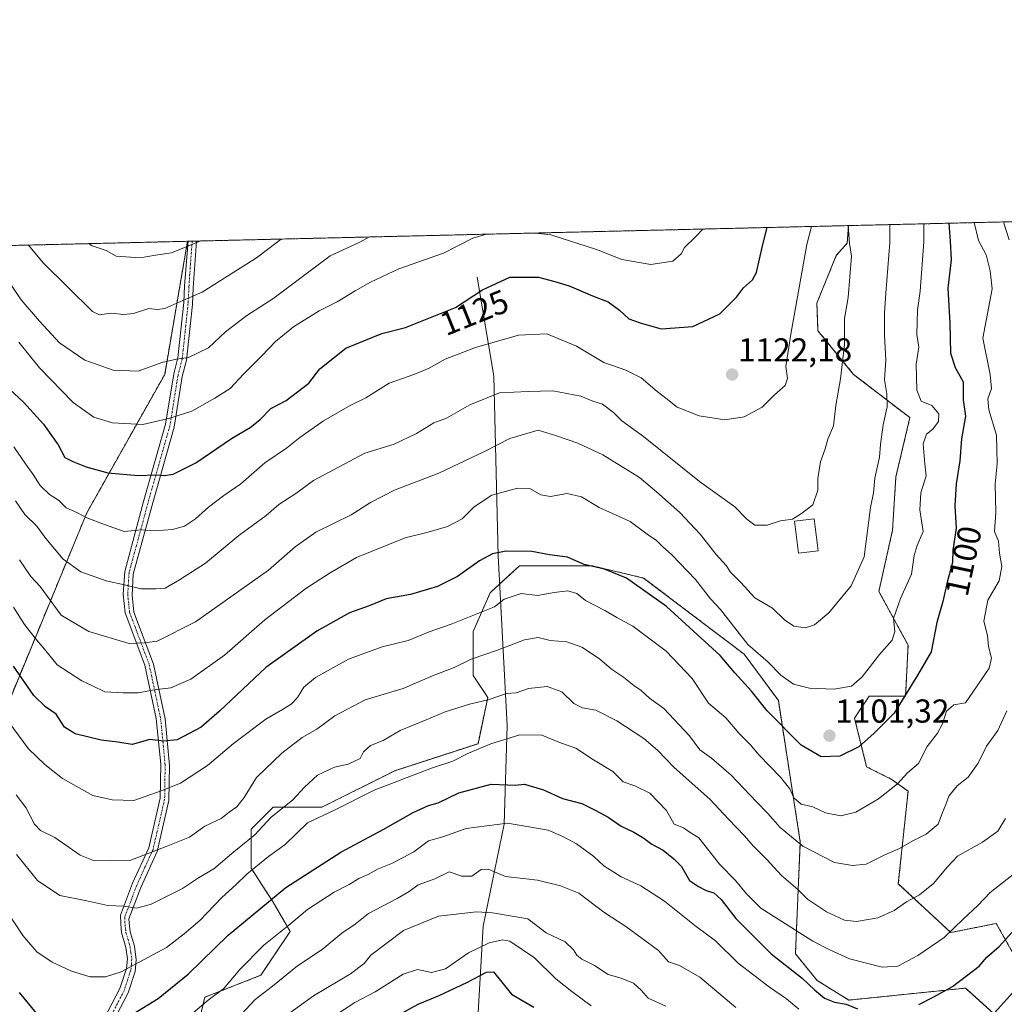
# Model space of a CAD drawing. Units: metres. Extents: x 661756 to 665217, y 4741899 to 4744293.
# Drawn here: x 662293 to 662590, y 4743996 to 4744293 of the extents above; entities that cross this region are included whole.
import ezdxf
from ezdxf.enums import TextEntityAlignment as Align

# ---------------------------------------------------------------- set-up
doc = ezdxf.new("R2010")
doc.units = ezdxf.units.M
doc.header["$MEASUREMENT"] = 0
doc.linetypes.add('TRAZO_Y_PUNTO', pattern=[1, 0.5, -0.25, 0, -0.25])
doc.linetypes.add('TRAZOS', pattern=[0.75, 0.5, -0.25])
for name, color, linetype, lineweight in [('Arbolado forestal', 92, 'TRAZOS', 0), ('Arbolado forestal CxS', 92, 'Continuous', 0), ('Camino', 19, 'Continuous', 0), ('Camino Cxs', 19, 'Continuous', 0), ('Camino eje', 39, 'TRAZO_Y_PUNTO', 13), ('Carátula', 7, 'Continuous', 5), ('Comarca CxS', 133, 'Continuous', 0), ('Comunidad Autónoma CxS', 142, 'Continuous', 0), ('Corriente natural lineal', 142, 'Continuous', 13), ('Curva de nivel maestra', 36, 'Continuous', 30), ('Curva de nivel normal', 36, 'Continuous', 0), ('Edificación', 1, 'Continuous', 13), ('Edificación Cxs', 1, 'Continuous', 13), ('Municipio CxS', 142, 'Continuous', 0), ('Provincia CxS', 1, 'Continuous', 0), ('Punto de cota en terreno', 7, 'Continuous', 0), ('Rótulo de curva de nivel directora', 19, 'Continuous', 0), ('Rótulo de punto de cota en terreno', 19, 'Continuous', 0)]:
    doc.layers.add(name, color=color, linetype=linetype, lineweight=lineweight)
doc.styles.add('Arial', font='txt', dxfattribs={"height": 0.2})

# ---------------------------------------------------------------- blocks, each defined once
blk = doc.blocks.new('*U214')
at = {"layer": 'Curva de nivel normal', "color": 36, "linetype": 'Continuous', "lineweight": 0}
blk.add_polyline3d([(662295.43, 4744225.05, 1140)], dxfattribs=at)
blk = doc.blocks.new('*U215')
at = {"layer": 'Curva de nivel normal', "color": 36, "linetype": 'Continuous', "lineweight": 0}
blk.add_polyline3d([(662371.6662, 4744226.8574, 1140)], dxfattribs=at)
blk = doc.blocks.new('*U225')
at = {"layer": 'Curva de nivel normal', "color": 36, "linetype": 'Continuous', "lineweight": 0}
blk.add_polyline3d([(662347.4616, 4744226.2825, 1145)], dxfattribs=at)
blk = doc.blocks.new('*U234')
at = {"layer": 'Curva de nivel normal', "color": 36, "linetype": 'Continuous', "lineweight": 0}
blk.add_polyline3d([(662555.42, 4744231.22, 1110)], dxfattribs=at)
blk = doc.blocks.new('*U236')
at = {"layer": 'Curva de nivel normal', "color": 36, "linetype": 'Continuous', "lineweight": 0}
blk.add_polyline3d([(662531.72, 4744230.66, 1120)], dxfattribs=at)
blk = doc.blocks.new('*U248')
at = {"layer": 'Curva de nivel normal', "color": 36, "linetype": 'Continuous', "lineweight": 0}
for points in [[(662433.64, 4744228.33, 1130)], [(662448.4, 4744228.68, 1130)]]:
    blk.add_polyline3d(points, dxfattribs=at)
blk = doc.blocks.new('*U277')
at = {"layer": 'Curva de nivel normal', "color": 36, "linetype": 'Continuous', "lineweight": 0}
blk.add_polyline3d([(662542.84, 4744230.92, 1115)], dxfattribs=at)
blk = doc.blocks.new('*U279')
at = {"layer": 'Curva de nivel normal', "color": 36, "linetype": 'Continuous', "lineweight": 0}
blk.add_polyline3d([(662580.87, 4744231.83, 1095)], dxfattribs=at)
blk = doc.blocks.new('*U289')
at = {"layer": 'Curva de nivel normal', "color": 36, "linetype": 'Continuous', "lineweight": 0}
blk.add_polyline3d([(662565.71, 4744231.47, 1105)], dxfattribs=at)
blk = doc.blocks.new('*U292')
at = {"layer": 'Curva de nivel normal', "color": 36, "linetype": 'Continuous', "lineweight": 0}
blk.add_polyline3d([(662398.3412, 4744227.491, 1135)], dxfattribs=at)
blk = doc.blocks.new('*U293')
at = {"layer": 'Curva de nivel normal', "color": 36, "linetype": 'Continuous', "lineweight": 0}
blk.add_polyline3d([(662313.48, 4744225.48, 1145)], dxfattribs=at)
blk = doc.blocks.new('*U303')
at = {"layer": 'Curva de nivel maestra', "color": 36, "linetype": 'Continuous', "lineweight": 30}
blk.add_polyline3d([(662573.24, 4744231.65, 1100), (662573.59, 4744226.21, 1100), (662573.95, 4744220.61, 1100), (662572.95, 4744212.02, 1100), (662573.5, 4744201.46, 1100), (662573.74, 4744192.37, 1100), (662575.16, 4744188.12, 1100), (662577.58, 4744183.76, 1100), (662577.56, 4744178.33, 1100), (662578.21, 4744173.38, 1100), (662577.08, 4744166.54, 1100), (662576.56, 4744159.86, 1100), (662575.42, 4744152.96, 1100), (662575.03, 4744146.33, 1100), (662575.47, 4744139.52, 1100), (662574.39, 4744132.94, 1100), (662574.29, 4744129.18, 1100), (662572.67, 4744123.28, 1100), (662571.41, 4744117.38, 1100), (662569.62, 4744111.06, 1100), (662567.87, 4744102.19, 1100), (662563.7, 4744094.95, 1100), (662556.71, 4744083.7, 1100), (662550.7, 4744077.63, 1100), (662546.03, 4744073.56, 1100), (662540.36, 4744070.7, 1100), (662534.68, 4744070.55, 1100), (662528.66, 4744074.01, 1100), (662518.42, 4744084.38, 1100), (662513.68, 4744090.33, 1100), (662508.66, 4744095.87, 1100), (662504.2, 4744101.14, 1100), (662487.96, 4744115.9, 1100), (662475.93, 4744124.48, 1100), (662469.28, 4744127.23, 1100), (662463.11, 4744128.63, 1100), (662458.07, 4744130.78, 1100), (662452.68, 4744131.52, 1100), (662447.35, 4744132.51, 1100), (662439.55, 4744132.64, 1100), (662435.49, 4744131.86, 1100), (662431.55, 4744129.66, 1100), (662424.9, 4744125.01, 1100), (662418.9, 4744121.91, 1100), (662410.66, 4744119.48, 1100), (662403.38, 4744118.19, 1100), (662398.19, 4744116.08, 1100), (662392.34, 4744113.99, 1100), (662382.43, 4744108.5, 1100), (662367.02, 4744097.44, 1100), (662353.02, 4744084.3, 1100), (662347.49, 4744079.43, 1100), (662340.23, 4744075.62, 1100), (662336.15, 4744075.23, 1100), (662332.02, 4744075.75, 1100), (662326.68, 4744074.28, 1100), (662322.35, 4744074.97, 1100), (662317.3, 4744075.56, 1100), (662309.46, 4744077.41, 1100), (662306.24, 4744079.44, 1100), (662303.79, 4744083.36, 1100), (662300.55, 4744085.56, 1100), (662297.04, 4744089, 1100), (662290.91, 4744097.84, 1100)], dxfattribs=at)
blk = doc.blocks.new('*U304')
at = {"layer": 'Curva de nivel maestra', "color": 36, "linetype": 'Continuous', "lineweight": 30}
for points in [[(662292.55, 4743999.32, 1075), (662297.7, 4743993.11, 1075)], [(662327.02, 4743992.92, 1075), (662334.5, 4743997.48, 1075), (662343.62, 4744004.83, 1075), (662355.64, 4744016.66, 1075), (662373.09, 4744031.06, 1075), (662389.64, 4744041.72, 1075), (662402.42, 4744048.52, 1075), (662411.47, 4744053.65, 1075), (662416.11, 4744055.8, 1075), (662419.04, 4744056.63, 1075), (662425.35, 4744059.66, 1075), (662435.02, 4744062.24, 1075), (662440.02, 4744062.02, 1075), (662442.35, 4744062, 1075), (662445.13, 4744062.28, 1075), (662450.81, 4744060.5, 1075), (662456.58, 4744057.91, 1075), (662462.46, 4744056.41, 1075), (662466.46, 4744054.39, 1075), (662470.35, 4744052.24, 1075), (662474.34, 4744049.53, 1075), (662478.14, 4744047.8, 1075), (662481.19, 4744045.98, 1075), (662483.54, 4744044.11, 1075), (662486.96, 4744042.35, 1075), (662490.17, 4744039.7, 1075), (662492.54, 4744037.4, 1075), (662494.9, 4744033.19, 1075), (662497.68, 4744031.39, 1075), (662499.96, 4744030.18, 1075), (662502.28, 4744029.4, 1075), (662504.53, 4744027.43, 1075), (662508.96, 4744021.66, 1075), (662519.55, 4744010.98, 1075), (662528.97, 4744003.62, 1075), (662532.68, 4744000.13, 1075), (662535.72, 4743997.68, 1075), (662538.75, 4743996.38, 1075), (662542.18, 4743995.81, 1075), (662545.69, 4743994.36, 1075)], [(662564.2, 4743995.73, 1075), (662568.66, 4743998.01, 1075), (662574.35, 4744001.19, 1075), (662582.36, 4744007.33, 1075), (662584.69, 4744009.97, 1075), (662588.36, 4744013.22, 1075), (662592.36, 4744017.52, 1075)]]:
    blk.add_polyline3d(points, dxfattribs=at)
blk = doc.blocks.new('*U305')
at = {"layer": 'Curva de nivel maestra', "color": 36, "linetype": 'Continuous', "lineweight": 30}
blk.add_polyline3d([(662286.69, 4744184.26, 1125), (662293.9, 4744177.58, 1125), (662299.88, 4744171, 1125), (662304.34, 4744164.75, 1125), (662306.34, 4744160.89, 1125), (662308.74, 4744159.72, 1125), (662312.77, 4744158.07, 1125), (662319.32, 4744156.29, 1125), (662328.48, 4744155.46, 1125), (662333.82, 4744155.68, 1125), (662336.33, 4744155.45, 1125), (662339.09, 4744155.9, 1125), (662345.92, 4744159.25, 1125), (662356.64, 4744166.66, 1125), (662362.28, 4744169.99, 1125), (662365.19, 4744172.32, 1125), (662368.57, 4744175.66, 1125), (662373.2, 4744178.13, 1125), (662380.02, 4744183.37, 1125), (662383.35, 4744187.7, 1125), (662391.2, 4744193.95, 1125), (662402.06, 4744198.34, 1125), (662409.2, 4744200.17, 1125), (662424.27, 4744206.21, 1125), (662432.48, 4744211.58, 1125), (662440.74, 4744215.4, 1125), (662449.35, 4744215.34, 1125), (662454.24, 4744214.04, 1125), (662458.58, 4744212.72, 1125), (662465.6, 4744209.68, 1125), (662470.38, 4744207.88, 1125), (662473.78, 4744205.42, 1125), (662476.64, 4744202.75, 1125), (662480.03, 4744201.56, 1125), (662486.34, 4744199.78, 1125), (662495.91, 4744200.5, 1125), (662504.12, 4744204.32, 1125), (662509.14, 4744209.32, 1125), (662511.24, 4744212.12, 1125), (662513.92, 4744214.52, 1125), (662515.17, 4744216.79, 1125), (662516.98, 4744224.87, 1125), (662518.41, 4744230.34, 1125)], dxfattribs=at)
blk = doc.blocks.new('*U308')
at = {"layer": 'Curva de nivel maestra', "color": 36, "linetype": 'Continuous', "lineweight": 30}
blk.add_polyline3d([(662408.08, 4743993.09, 1050), (662413, 4743995.83, 1050), (662419.35, 4743998.42, 1050), (662427.75, 4744002.38, 1050), (662433.68, 4744005.47, 1050), (662435.76, 4744005.61, 1050), (662441.23, 4743998.87, 1050), (662447.95, 4743994.92, 1050)], dxfattribs=at)
blk = doc.blocks.new('5PATER')
at = {"layer": 'Carátula', "linetype": 'Continuous', "lineweight": 5}
h = blk.add_hatch(color=250, dxfattribs=at)
edge = h.paths.add_edge_path()
edge.add_ellipse((0, 0.01), major_axis=(-1.33, -1.34), ratio=0.999422, start_angle=0, end_angle=360)

msp = doc.modelspace()

# ---------------------------------------------------------------- linework, layer by layer
at = {"layer": 'Arbolado forestal', "color": 92, "linetype": 'TRAZOS', "lineweight": 0}
for points in [[(662542.96, 4744230.93, 1114.91), (662820.14, 4744237.51, 970.02), (663102.38, 4744244.21, 900.17), (663104.35, 4744244.26, 899.91), (663106.07, 4744244.3, 899.69), (663111.02, 4744244.42, 897.14)], [(662343.4, 4744226.19, 1145.29), (662343.55, 4744226.19, 1145.28), (662344.82, 4744226.22, 1145.17), (662346.09, 4744226.25, 1145.07), (662542.96, 4744230.93, 1114.91)], [(662542.96, 4744230.93, 1114.91), (662542.53, 4744225.63, 1115.19), (662539.25, 4744221.91, 1116.4), (662533.37, 4744207.54, 1118.27), (662533.71, 4744199.15, 1117.77), (662544.47, 4744185.99, 1113.25), (662561.45, 4744172.93, 1106.62), (662557.23, 4744155.02, 1107.68), (662556.23, 4744138.98, 1107.85), (662552.09, 4744120.45, 1107.54), (662560.91, 4744104.27, 1102.45), (662560.18, 4744088.82, 1099.84), (662549.15, 4744088.82, 1103.08), (662544.74, 4744082.2, 1102.08), (662548.41, 4744067.49, 1097.87), (662555.76, 4744063.81, 1095.43), (662560.91, 4744060.14, 1094.22), (662557.97, 4744032.19, 1087.3), (662573.8, 4744017.45, 1079.81), (662587.54, 4744020.2, 1076.83), (662599.91, 4743998.2, 1067.69)], [(661761.17, 4743983.82, 1092.53), (661760.21, 4744024.47, 1104.39), (661760.2, 4744025.16, 1104.58), (661760.16, 4744026.53, 1104.97), (661760.11, 4744028.63, 1105.56), (661755.79, 4744212.23, 1147.97), (661774.15, 4744212.67, 1151.52), (661775.66, 4744212.7, 1151.58), (661775.96, 4744212.71, 1151.59), (661777.17, 4744212.74, 1151.58), (662040.57, 4744218.99, 1022.13), (662343.4, 4744226.19, 1145.29)], [(662263.07, 4743818.83, 1015), (662249.11, 4743861.49, 1018.18), (662242.57, 4743884.08, 1021.48), (662226.08, 4743911.58, 1022.61), (662201.34, 4743951.46, 1025.48), (662183.47, 4743965.21, 1021.29), (662182.43, 4743972.22, 1022.85), (662182.1, 4743974.47, 1023.23), (662181.76, 4743976.73, 1023.52), (662177.97, 4744002.33, 1027.78), (662179.35, 4744021.59, 1032.12), (662183.47, 4744027.08, 1034.22), (662193.09, 4744027.08, 1038.14), (662217.83, 4743978.96, 1038.59), (662257.69, 4743941.83, 1044.68), (662264.56, 4743929.45, 1043.41), (662277.04, 4743926.22, 1048.9), (662286.87, 4743928.88, 1052.98), (662290.37, 4743974.82, 1067.73), (662282.92, 4744015.21, 1075.99), (662285.86, 4744078.47, 1092.52), (662313, 4744144.19, 1120.33), (662336.51, 4744186, 1133.78), (662343.4, 4744226.19, 1145.29)], [(662590.96, 4743989.22, 1067.82), (662578.26, 4744000.66, 1073.85), (662543.07, 4743997.04, 1075.62), (662533.52, 4744002.93, 1075.83), (662526.9, 4744011.02, 1077.2), (662528.37, 4744044.85, 1090.32), (662521.75, 4744087.51, 1101.77), (662511.46, 4744101.49, 1103.28), (662481.08, 4744124.5, 1101.2), (662465.64, 4744128.17, 1099.69), (662454.61, 4744128.17, 1098.58), (662443.58, 4744128.17, 1097.45), (662437.8, 4744122.87, 1096.55), (662437.62, 4744122.7, 1096.53), (662434.76, 4744120.08, 1096.22), (662429.62, 4744108.32, 1093.33), (662429.62, 4744095.08, 1088.28), (662434.03, 4744088.46, 1085.35), (662431.09, 4744074.48, 1080.75), (662405.99, 4744066.33, 1082.23), (662383.94, 4744055.3, 1080.81), (662369.24, 4744055.3, 1085.79), (662362.78, 4744048.83, 1086.22), (662362.62, 4744048.68, 1086.23), (662362.62, 4744036.91, 1080.05), (662369.24, 4744026.61, 1073.84), (662374.38, 4744017.79, 1069.37), (662365.56, 4744004.55, 1067.48), (662348.65, 4743997.93, 1070.67), (662342.77, 4743973.66, 1063.42)]]:
    msp.add_polyline3d(points, dxfattribs=at)
at = {"layer": 'Arbolado forestal CxS', "color": 92, "linetype": 'Continuous', "lineweight": 0}
for points in [[(662599.91, 4743998.2, 1067.69), (662587.54, 4744020.2, 1076.83), (662573.8, 4744017.45, 1079.81), (662557.97, 4744032.19, 1087.3), (662560.91, 4744060.14, 1094.22), (662555.76, 4744063.81, 1095.43), (662548.41, 4744067.49, 1097.87), (662544.74, 4744082.2, 1102.08), (662549.15, 4744088.82, 1103.09), (662560.18, 4744088.82, 1099.84), (662560.91, 4744104.27, 1102.45), (662552.09, 4744120.45, 1107.54), (662556.23, 4744138.98, 1107.85), (662557.24, 4744155.02, 1107.68), (662561.45, 4744172.93, 1106.62), (662544.47, 4744185.99, 1113.25), (662533.71, 4744199.15, 1117.77), (662533.37, 4744207.54, 1118.27), (662539.25, 4744221.91, 1116.4), (662542.53, 4744225.62, 1115.19), (662542.96, 4744230.93, 1114.91), (663111.02, 4744244.42, 897.14)], [(662285.86, 4744078.46, 1092.52), (662313, 4744144.19, 1120.33), (662336.51, 4744185.99, 1133.78), (662343.4, 4744226.19, 1145.29), (662343.4, 4744226.19, 1145.29), (662542.96, 4744230.93, 1114.91), (662542.53, 4744225.62, 1115.19), (662539.25, 4744221.91, 1116.4), (662533.37, 4744207.54, 1118.27), (662533.71, 4744199.15, 1117.77), (662544.47, 4744185.99, 1113.25), (662561.45, 4744172.93, 1106.62), (662557.24, 4744155.02, 1107.68), (662556.23, 4744138.98, 1107.85), (662552.09, 4744120.45, 1107.54), (662560.91, 4744104.27, 1102.45), (662560.18, 4744088.82, 1099.84), (662549.15, 4744088.82, 1103.09), (662544.74, 4744082.2, 1102.08), (662548.41, 4744067.49, 1097.87), (662555.76, 4744063.81, 1095.43), (662560.91, 4744060.14, 1094.22), (662557.97, 4744032.19, 1087.3), (662573.8, 4744017.45, 1079.81), (662587.54, 4744020.2, 1076.83), (662599.91, 4743998.2, 1067.69)], [(661755.79, 4744212.23, 1147.97), (662343.4, 4744226.19, 1145.29), (662336.51, 4744185.99, 1133.78), (662313, 4744144.19, 1120.33), (662285.86, 4744078.46, 1092.52)], [(662590.96, 4743989.22, 1067.82), (662578.26, 4744000.66, 1073.85), (662543.07, 4743997.04, 1075.62), (662533.52, 4744002.93, 1075.83), (662526.9, 4744011.02, 1077.2), (662528.37, 4744044.85, 1090.32), (662521.75, 4744087.51, 1101.77), (662511.46, 4744101.48, 1103.28), (662481.08, 4744124.49, 1101.2), (662465.64, 4744128.17, 1099.69), (662454.61, 4744128.17, 1098.58), (662443.59, 4744128.17, 1097.45), (662437.8, 4744122.87, 1096.55), (662434.76, 4744120.08, 1096.22), (662429.62, 4744108.31, 1093.33), (662429.62, 4744095.08, 1088.28), (662434.03, 4744088.46, 1085.35), (662431.09, 4744074.48, 1080.75), (662405.99, 4744066.33, 1082.23), (662383.94, 4744055.3, 1080.81), (662369.24, 4744055.3, 1085.79), (662362.78, 4744048.83, 1086.22), (662362.62, 4744048.68, 1086.23), (662362.62, 4744036.91, 1080.05), (662369.24, 4744026.61, 1073.84), (662374.38, 4744017.79, 1069.37), (662365.56, 4744004.55, 1067.48), (662348.65, 4743997.93, 1070.67), (662342.77, 4743973.66, 1063.42)], [(662342.77, 4743973.66, 1063.42), (662348.65, 4743997.93, 1070.67), (662365.56, 4744004.55, 1067.48), (662374.38, 4744017.79, 1069.37), (662369.24, 4744026.61, 1073.84), (662362.62, 4744036.91, 1080.05), (662362.62, 4744048.68, 1086.23), (662362.78, 4744048.83, 1086.22), (662369.24, 4744055.3, 1085.79), (662383.94, 4744055.3, 1080.81), (662405.99, 4744066.33, 1082.23), (662431.09, 4744074.48, 1080.75), (662434.03, 4744088.46, 1085.35), (662429.62, 4744095.08, 1088.28), (662429.62, 4744108.31, 1093.33), (662434.76, 4744120.08, 1096.22), (662437.8, 4744122.87, 1096.55), (662443.59, 4744128.17, 1097.45), (662454.61, 4744128.17, 1098.58), (662465.64, 4744128.17, 1099.69), (662481.08, 4744124.49, 1101.2), (662511.46, 4744101.48, 1103.28), (662521.75, 4744087.51, 1101.77), (662528.37, 4744044.85, 1090.32), (662526.9, 4744011.02, 1077.2), (662533.52, 4744002.93, 1075.83), (662543.07, 4743997.04, 1075.62), (662578.26, 4744000.66, 1073.85), (662590.96, 4743989.22, 1067.82)]]:
    msp.add_polyline3d(points, dxfattribs=at)
at = {"layer": 'Camino', "color": 19, "linetype": 'Continuous', "lineweight": 0}
for points in [[(662314.73, 4743984.7, 1073.55), (662323.01, 4744000.56, 1078.01), (662324.98, 4744006.55, 1079.89), (662325.24, 4744009.54, 1080.76), (662324.77, 4744012.92, 1081.39), (662323.47, 4744017.43, 1082.41), (662323.22, 4744020.1, 1083.17), (662323.18, 4744022.67, 1084.03), (662326.83, 4744032.39, 1087.38), (662331.7, 4744043.05, 1090.33), (662335.17, 4744058.02, 1094.25), (662335.31, 4744068.3, 1097.66), (662333.97, 4744082.05, 1102.45), (662330.53, 4744098.24, 1107.7), (662324.62, 4744113.99, 1112.48), (662324.02, 4744119.63, 1114.18), (662324.43, 4744126.52, 1116), (662330.16, 4744147.59, 1122.47), (662336.79, 4744170.93, 1129.45), (662339.22, 4744186.18, 1133.6), (662340.48, 4744191.04, 1134.93), (662342.27, 4744207.72, 1139.73), (662342.5, 4744212.76, 1141.5), (662343.55, 4744226.19, 1145.28)], [(662346.09, 4744226.25, 1145.07), (662345.14, 4744212.17, 1141.01), (662344.91, 4744207.12, 1139.4), (662343.09, 4744190.27, 1134.37), (662341.83, 4744185.38, 1133.17), (662339.38, 4744170.03, 1129.09), (662332.72, 4744146.53, 1122.1), (662327.04, 4744125.7, 1115.89), (662326.68, 4744119.33, 1114.09), (662327.24, 4744114.2, 1112.38), (662333.13, 4744098.53, 1107.77), (662336.61, 4744081.99, 1102.31), (662337.97, 4744067.93, 1097.11), (662337.8, 4744057.33, 1093.7), (662334.25, 4744041.88, 1089.7), (662329.32, 4744031.07, 1086.96), (662325.72, 4744021.54, 1083.64), (662325.88, 4744019.42, 1082.92), (662326.1, 4744017.68, 1082.4), (662327.35, 4744013.36, 1081.25), (662327.91, 4744009.24, 1080.29), (662327.57, 4744005.65, 1079.18), (662325.5, 4743999.21, 1077.46), (662317.25, 4743983.43, 1072.86)], [(662343.55, 4744226.19, 1145.28), (662346.09, 4744226.25, 1145.07)]]:
    msp.add_polyline3d(points, dxfattribs=at)
at = {"layer": 'Camino Cxs', "color": 19, "linetype": 'Continuous', "lineweight": 0}
msp.add_polyline3d([(662314.73, 4743984.7, 1073.55), (662323.01, 4744000.56, 1078.01), (662324.98, 4744006.55, 1079.89), (662325.24, 4744009.54, 1080.76), (662324.77, 4744012.92, 1081.39), (662323.47, 4744017.43, 1082.41), (662323.22, 4744020.1, 1083.17), (662323.18, 4744022.67, 1084.03), (662326.83, 4744032.39, 1087.38), (662331.7, 4744043.05, 1090.33), (662335.17, 4744058.02, 1094.25), (662335.31, 4744068.3, 1097.66), (662333.97, 4744082.05, 1102.45), (662330.53, 4744098.24, 1107.7), (662324.62, 4744113.99, 1112.48), (662324.02, 4744119.63, 1114.18), (662324.43, 4744126.52, 1116), (662330.16, 4744147.59, 1122.47), (662336.79, 4744170.93, 1129.45), (662339.22, 4744186.18, 1133.6), (662340.48, 4744191.04, 1134.93), (662342.27, 4744207.72, 1139.73), (662342.5, 4744212.76, 1141.5), (662343.55, 4744226.19, 1145.28), (662346.09, 4744226.25, 1145.07), (662345.14, 4744212.17, 1141.01), (662344.91, 4744207.12, 1139.4), (662343.09, 4744190.27, 1134.37), (662341.83, 4744185.38, 1133.17), (662339.38, 4744170.03, 1129.09), (662332.72, 4744146.53, 1122.1), (662327.04, 4744125.7, 1115.89), (662326.68, 4744119.33, 1114.09), (662327.24, 4744114.2, 1112.38), (662333.13, 4744098.53, 1107.77), (662336.61, 4744081.99, 1102.31), (662337.97, 4744067.93, 1097.11), (662337.8, 4744057.33, 1093.7), (662334.25, 4744041.88, 1089.7), (662329.32, 4744031.07, 1086.96), (662325.72, 4744021.54, 1083.64), (662325.88, 4744019.42, 1082.92), (662326.1, 4744017.68, 1082.4), (662327.35, 4744013.36, 1081.25), (662327.91, 4744009.24, 1080.29), (662327.57, 4744005.65, 1079.18), (662325.5, 4743999.21, 1077.46), (662317.25, 4743983.43, 1072.86)], dxfattribs=at)
at = {"layer": 'Camino eje', "color": 39, "linetype": 'TRAZO_Y_PUNTO', "lineweight": 13}
msp.add_polyline3d([(662344.82, 4744226.22, 1145.17), (662344.3, 4744219.51, 1143.1), (662343.82, 4744212.47, 1141.25), (662343.59, 4744207.42, 1139.56), (662342.7, 4744199.08, 1137.26), (662341.79, 4744190.66, 1134.68), (662341.16, 4744188.23, 1133.95), (662340.53, 4744185.78, 1133.39), (662339.31, 4744178.16, 1131.75), (662338.09, 4744170.48, 1129.26), (662334.77, 4744158.81, 1126.04), (662331.44, 4744147.06, 1122.19), (662328.58, 4744136.53, 1119.33), (662325.74, 4744126.11, 1115.93), (662325.53, 4744122.67, 1115.05), (662325.35, 4744119.48, 1114.14), (662325.65, 4744116.66, 1113.25), (662325.93, 4744114.1, 1112.38), (662328.89, 4744106.22, 1110.24), (662331.83, 4744098.39, 1107.75), (662333.55, 4744090.29, 1104.85), (662335.29, 4744082.02, 1102.38), (662335.96, 4744075.15, 1100.05), (662336.64, 4744068.12, 1097.34), (662336.57, 4744062.98, 1095.26), (662336.49, 4744057.68, 1094.01), (662334.75, 4744050.19, 1092.26), (662332.98, 4744042.47, 1089.99), (662330.54, 4744037.14, 1088.62), (662328.08, 4744031.73, 1087.16), (662326.25, 4744026.87, 1085.26), (662324.45, 4744022.11, 1083.84), (662324.47, 4744020.82, 1083.4), (662324.55, 4744019.76, 1083.04), (662324.68, 4744018.43, 1082.6), (662324.79, 4744017.56, 1082.4), (662325.44, 4744015.3, 1081.85), (662326.06, 4744013.14, 1081.29), (662326.3, 4744011.45, 1080.93), (662326.58, 4744009.39, 1080.46), (662326.45, 4744007.9, 1080.07), (662326.28, 4744006.1, 1079.44), (662325.29, 4744003.11, 1078.54), (662324.26, 4743999.89, 1077.71), (662320.12, 4743991.96, 1075.71)], dxfattribs=at)
at = {"layer": 'Comarca CxS', "color": 133, "linetype": 'Continuous', "lineweight": 0}
msp.add_polyline3d([(665216.84, 4741979.75, 931.34), (661810.27, 4741898.88, 966.73), (661755.79, 4744212.23, 1147.97), (665161.18, 4744293.11, 1344.06), (665216.84, 4741979.75, 931.34)], close=True, dxfattribs=at)
msp.add_polyline3d([(665216.84, 4741979.75, 931.34), (661810.27, 4741898.88, 966.73), (661755.79, 4744212.23, 1147.97), (665161.18, 4744293.11, 1344.06), (665216.84, 4741979.75, 931.34)], close=True, dxfattribs=at)
at = {"layer": 'Comunidad Autónoma CxS', "color": 142, "linetype": 'Continuous', "lineweight": 0}
msp.add_polyline3d([(664658.14, 4741966.49, 783.99), (661810.27, 4741898.88, 966.73), (661755.79, 4744212.23, 1147.97), (664148.88, 4744269.07, 1315.45), (665161.18, 4744293.11, 1344.06), (665216.84, 4741979.75, 931.34), (664658.14, 4741966.49, 783.99)], close=True, dxfattribs=at)
msp.add_polyline3d([(664658.14, 4741966.49, 783.99), (661810.27, 4741898.88, 966.73), (661755.79, 4744212.23, 1147.97), (664148.88, 4744269.07, 1315.45), (665161.18, 4744293.11, 1344.06), (665216.84, 4741979.75, 931.34), (664658.14, 4741966.49, 783.99)], close=True, dxfattribs=at)
at = {"layer": 'Corriente natural lineal', "color": 142, "linetype": 'Continuous', "lineweight": 13}
msp.add_polyline3d([(662430.84, 4744215.35, 1126.09), (662435.82, 4744185.48, 1116.25), (662437.17, 4744131.16, 1099.14), (662439.89, 4744080.01, 1081.51), (662438.98, 4744050.14, 1069.8), (662432.65, 4744019.36, 1058.22), (662431.07, 4743991.55, 1044.83), (662434.57, 4743952.07, 1030.5), (662439.56, 4743905.34, 1011.79), (662442.73, 4743870.96, 999.24), (662447.54, 4743839.78, 988.72), (662448.69, 4743837.73, 988.13), (662449.68, 4743835.51, 987.58), (662448.95, 4743829.17, 986.45)], dxfattribs=at)
at = {"layer": 'Curva de nivel normal', "color": 36, "linetype": 'Continuous', "lineweight": 0}
for points in [[(662288.03, 4744082.85, 1095), (662295.44, 4744072.9, 1095), (662300.35, 4744068.2, 1095), (662305.62, 4744063.93, 1095), (662314.78, 4744058.8, 1095), (662320.67, 4744057.57, 1095), (662327.21, 4744057.31, 1095), (662335.4, 4744060.21, 1095), (662341.3, 4744062.52, 1095), (662349.48, 4744067.92, 1095), (662357.3, 4744074.52, 1095), (662367.02, 4744081.91, 1095), (662372.1, 4744084.77, 1095), (662374.73, 4744086.46, 1095), (662376.62, 4744088.41, 1095), (662378.55, 4744091.59, 1095), (662382.06, 4744094.5, 1095), (662392.04, 4744100.04, 1095), (662402.12, 4744103.76, 1095), (662410.04, 4744105.66, 1095), (662416.35, 4744108.22, 1095), (662423.02, 4744110.6, 1095), (662436.02, 4744115.84, 1095), (662439.02, 4744118.11, 1095), (662444.11, 4744119.84, 1095), (662449.07, 4744119.21, 1095), (662454.11, 4744120.18, 1095), (662458.16, 4744120.68, 1095), (662460.92, 4744119.8, 1095), (662463.49, 4744117.7, 1095), (662469.42, 4744114.69, 1095), (662472.96, 4744112.57, 1095), (662477.81, 4744110, 1095), (662487.89, 4744102.45, 1095), (662495.73, 4744094.19, 1095), (662500.64, 4744086.75, 1095), (662505.9, 4744082.29, 1095), (662509.81, 4744077.66, 1095), (662513.2, 4744074.26, 1095), (662515.98, 4744071.04, 1095), (662522.39, 4744064.35, 1095), (662525.17, 4744060.8, 1095), (662526.47, 4744058.1, 1095), (662528.63, 4744056.26, 1095), (662532.14, 4744055.44, 1095), (662535.97, 4744053.6, 1095), (662540.58, 4744052.74, 1095), (662545.11, 4744053.84, 1095), (662552.03, 4744057.85, 1095), (662557.69, 4744062.38, 1095), (662560.69, 4744065.72, 1095), (662564.02, 4744068.47, 1095), (662566.65, 4744073.61, 1095), (662569.82, 4744077.66, 1095), (662571.34, 4744080.46, 1095), (662572.52, 4744084.32, 1095), (662574.69, 4744086.23, 1095), (662578.23, 4744086.78, 1095), (662581.8, 4744091.9, 1095), (662585.43, 4744097.32, 1095), (662586.1, 4744100.33, 1095), (662585.24, 4744103.82, 1095), (662584.9, 4744107.1, 1095), (662583.8, 4744111.43, 1095), (662584.96, 4744117.81, 1095), (662588.36, 4744123.66, 1095), (662589.23, 4744127.99, 1095), (662588.49, 4744131.99, 1095), (662588.2, 4744135.65, 1095), (662586.96, 4744138.54, 1095), (662587.41, 4744144.3, 1095), (662587.18, 4744152.9, 1095), (662587.78, 4744158.98, 1095), (662587.63, 4744167.67, 1095), (662585.31, 4744175.27, 1095), (662585, 4744178.62, 1095), (662586.11, 4744181.71, 1095), (662585.65, 4744185.94, 1095), (662583.45, 4744196.9, 1095), (662586.34, 4744211.84, 1095), (662585.68, 4744217.24, 1095), (662584.49, 4744222.06, 1095), (662582.21, 4744226.41, 1095), (662580.87, 4744231.83, 1095)], [(662290.84, 4744115.74, 1105), (662294.21, 4744110.45, 1105), (662297.36, 4744106.3, 1105), (662300.26, 4744103.06, 1105), (662304.03, 4744098.34, 1105), (662311.46, 4744093.44, 1105), (662314.68, 4744091.99, 1105), (662318.47, 4744090.11, 1105), (662323.95, 4744089.84, 1105), (662328.52, 4744089.82, 1105), (662333.36, 4744090.76, 1105), (662338.36, 4744091.37, 1105), (662344.36, 4744093.95, 1105), (662354.54, 4744101.25, 1105), (662366.77, 4744111.86, 1105), (662379.07, 4744121.36, 1105), (662386.43, 4744126.08, 1105), (662394.37, 4744130.66, 1105), (662409.08, 4744136.66, 1105), (662416, 4744138.34, 1105), (662421.89, 4744140.04, 1105), (662426.32, 4744142.34, 1105), (662429.96, 4744145.96, 1105), (662435.25, 4744149.53, 1105), (662443.04, 4744151.64, 1105), (662446.69, 4744151.51, 1105), (662450.02, 4744149.61, 1105), (662453.02, 4744149.1, 1105), (662458.02, 4744149.98, 1105), (662462.35, 4744149.02, 1105), (662467.68, 4744145.83, 1105), (662477.02, 4744141.62, 1105), (662482.18, 4744137.75, 1105), (662484.99, 4744135.86, 1105), (662486.83, 4744133.99, 1105), (662489.64, 4744131.52, 1105), (662496.78, 4744124.05, 1105), (662501.23, 4744118.2, 1105), (662504.28, 4744114.99, 1105), (662512.56, 4744104.41, 1105), (662518.66, 4744099.08, 1105), (662522.52, 4744095.12, 1105), (662526.36, 4744092.5, 1105), (662531.14, 4744091.25, 1105), (662538.47, 4744090.92, 1105), (662543.8, 4744091.88, 1105), (662547.08, 4744094.64, 1105), (662552.3, 4744101.46, 1105), (662556.07, 4744105.72, 1105), (662556.94, 4744108.32, 1105), (662556.56, 4744112.32, 1105), (662558.59, 4744118.32, 1105), (662561.96, 4744125.66, 1105), (662562.71, 4744131.32, 1105), (662563.61, 4744134.32, 1105), (662565.47, 4744138.59, 1105), (662564.44, 4744145.06, 1105), (662564.75, 4744150.28, 1105), (662566.36, 4744155.33, 1105), (662565.96, 4744158.99, 1105), (662565.5, 4744165.02, 1105), (662566.5, 4744167.96, 1105), (662568.36, 4744169.44, 1105), (662570.06, 4744171.78, 1105), (662570.17, 4744174.13, 1105), (662568.06, 4744176.56, 1105), (662564.87, 4744177.88, 1105), (662563.53, 4744181.26, 1105), (662563.4, 4744189.04, 1105), (662564.17, 4744194.2, 1105), (662563.56, 4744198.04, 1105), (662563.74, 4744205.35, 1105), (662564.57, 4744211.12, 1105), (662565.71, 4744226.02, 1105), (662565.71, 4744231.47, 1105)], [(662292.68, 4744130.02, 1110), (662296.08, 4744125.01, 1110), (662298.87, 4744121.93, 1110), (662305.3, 4744113.3, 1110), (662313.64, 4744108.38, 1110), (662325.83, 4744104.72, 1110), (662330.44, 4744104.89, 1110), (662334.22, 4744105.44, 1110), (662345.82, 4744111.26, 1110), (662367.88, 4744126.89, 1110), (662375.87, 4744133.95, 1110), (662382.18, 4744138.32, 1110), (662392.76, 4744143.55, 1110), (662398.68, 4744147.36, 1110), (662406.08, 4744151.1, 1110), (662419.28, 4744156.16, 1110), (662433.02, 4744162.72, 1110), (662440.68, 4744166.65, 1110), (662449.26, 4744169.13, 1110), (662454.53, 4744167.52, 1110), (662461.22, 4744165.2, 1110), (662468.72, 4744161.69, 1110), (662479.87, 4744154.83, 1110), (662484.94, 4744150.57, 1110), (662491.99, 4744144.29, 1110), (662498.14, 4744137.77, 1110), (662502.98, 4744131.61, 1110), (662505.96, 4744128.26, 1110), (662507.34, 4744126.24, 1110), (662510.43, 4744123.18, 1110), (662514.67, 4744118.54, 1110), (662519.94, 4744115.38, 1110), (662523.64, 4744111.89, 1110), (662526.45, 4744109.97, 1110), (662529.99, 4744109.5, 1110), (662532.69, 4744110.34, 1110), (662537.03, 4744113.95, 1110), (662543.69, 4744122.11, 1110), (662547.65, 4744130.94, 1110), (662549.54, 4744145.79, 1110), (662550.43, 4744150.2, 1110), (662550.9, 4744154.66, 1110), (662552.3, 4744160.99, 1110), (662552.56, 4744164.82, 1110), (662553.42, 4744170.72, 1110), (662554.63, 4744176.21, 1110), (662554.52, 4744180.09, 1110), (662553.82, 4744184.32, 1110), (662554.18, 4744190.32, 1110), (662553.75, 4744197.89, 1110), (662553.84, 4744204.61, 1110), (662554.23, 4744210.53, 1110), (662555.42, 4744225.78, 1110), (662555.42, 4744231.22, 1110)], [(662591.43, 4744226.63, 1090), (662589.82, 4744231.62, 1090), (662590.02, 4744232.04, 1090)], [(662290.98, 4744164.14, 1120), (662294.44, 4744159, 1120), (662296.8, 4744155.76, 1120), (662298.87, 4744152.42, 1120), (662301.76, 4744149.74, 1120), (662304.48, 4744148.02, 1120), (662306.74, 4744145.74, 1120), (662310.02, 4744144.28, 1120), (662313.02, 4744142.69, 1120), (662318.35, 4744140.64, 1120), (662324.28, 4744138.6, 1120), (662329.5, 4744139.1, 1120), (662333.47, 4744138.78, 1120), (662338.84, 4744139.15, 1120), (662342.44, 4744140.2, 1120), (662345.84, 4744142.33, 1120), (662349.7, 4744145.93, 1120), (662354.32, 4744149.41, 1120), (662359.53, 4744152.93, 1120), (662366.7, 4744159.32, 1120), (662373.24, 4744163.73, 1120), (662377.26, 4744166.96, 1120), (662384.4, 4744171.96, 1120), (662392.54, 4744176.56, 1120), (662397.24, 4744178.88, 1120), (662404.32, 4744183.34, 1120), (662411.68, 4744186.01, 1120), (662416.35, 4744187.91, 1120), (662421.15, 4744190.57, 1120), (662430.29, 4744194.15, 1120), (662443.32, 4744197.82, 1120), (662451.9, 4744198.21, 1120), (662460.85, 4744194.49, 1120), (662469.06, 4744189.6, 1120), (662475.76, 4744187.31, 1120), (662480.32, 4744184.92, 1120), (662485.16, 4744180.79, 1120), (662487.79, 4744178.84, 1120), (662491.18, 4744176.14, 1120), (662497.84, 4744173.47, 1120), (662505.6, 4744172.23, 1120), (662511.4, 4744173.2, 1120), (662516.84, 4744176.13, 1120), (662520.58, 4744179.81, 1120), (662523.76, 4744182.66, 1120), (662524.49, 4744184.71, 1120), (662524.03, 4744188.42, 1120), (662525.48, 4744198.12, 1120), (662530.35, 4744225.18, 1120), (662531.72, 4744230.66, 1120)], [(662291.5, 4744147.85, 1115), (662294.25, 4744143.67, 1115), (662297.87, 4744140.18, 1115), (662300.59, 4744136.46, 1115), (662305.91, 4744130.24, 1115), (662311.23, 4744126.42, 1115), (662318.86, 4744123.69, 1115), (662324.38, 4744122.48, 1115), (662329.3, 4744121.29, 1115), (662333.84, 4744121.22, 1115), (662336.68, 4744121.42, 1115), (662341.02, 4744123.98, 1115), (662348.83, 4744129, 1115), (662358.93, 4744137.34, 1115), (662367.13, 4744143.41, 1115), (662371.01, 4744146.66, 1115), (662376.06, 4744150.06, 1115), (662381.38, 4744153.99, 1115), (662396.88, 4744162.22, 1115), (662405.74, 4744164.92, 1115), (662412.55, 4744168.11, 1115), (662417.72, 4744171.32, 1115), (662421.61, 4744172.8, 1115), (662428.64, 4744176.78, 1115), (662437.57, 4744180.44, 1115), (662446.24, 4744180.81, 1115), (662453.68, 4744181.03, 1115), (662462.13, 4744179.44, 1115), (662465.74, 4744177.96, 1115), (662468.62, 4744176.99, 1115), (662471.99, 4744174.49, 1115), (662474.53, 4744171.96, 1115), (662481.07, 4744167.24, 1115), (662498, 4744153.68, 1115), (662508.66, 4744145.98, 1115), (662512.22, 4744142.28, 1115), (662514.68, 4744140.47, 1115), (662518.36, 4744140.45, 1115), (662522.36, 4744141.76, 1115), (662526.03, 4744142.26, 1115), (662528.76, 4744143.97, 1115), (662532.21, 4744146.59, 1115), (662533.67, 4744151.06, 1115), (662533.69, 4744154.59, 1115), (662534.5, 4744159.62, 1115), (662535.87, 4744163.53, 1115), (662536.73, 4744166.41, 1115), (662538.42, 4744170.43, 1115), (662539.09, 4744176.61, 1115), (662540.5, 4744184.69, 1115), (662541.72, 4744195, 1115), (662541.74, 4744202.89, 1115), (662542.79, 4744209.2, 1115), (662543.8, 4744221.68, 1115), (662543.21, 4744225.49, 1115), (662542.84, 4744230.92, 1115)], [(662292.49, 4744195.74, 1130), (662298.67, 4744187.98, 1130), (662308.88, 4744177.52, 1130), (662315.11, 4744173.08, 1130), (662320.72, 4744171.41, 1130), (662329.91, 4744170.9, 1130), (662338.02, 4744172.78, 1130), (662344.68, 4744174.88, 1130), (662351.68, 4744178.85, 1130), (662356.27, 4744181.7, 1130), (662360.37, 4744186.18, 1130), (662365.84, 4744191.59, 1130), (662370, 4744195.97, 1130), (662375.41, 4744200.32, 1130), (662383.14, 4744205.24, 1130), (662388.62, 4744207.91, 1130), (662394.02, 4744211.22, 1130), (662398.68, 4744213.89, 1130), (662407.2, 4744217.86, 1130), (662420.69, 4744222.58, 1130), (662429.54, 4744227.1, 1130), (662433.64, 4744228.33, 1130)], [(662448.4, 4744228.68, 1130), (662453.09, 4744228.11, 1130), (662466.9, 4744223.68, 1130), (662474.5, 4744220.73, 1130), (662483.27, 4744219.22, 1130), (662489.9, 4744220.24, 1130), (662492.43, 4744222.38, 1130), (662493.38, 4744224.31, 1130), (662496.74, 4744227.5, 1130), (662498.92, 4744229.88, 1130)], [(662282.91, 4744224.75, 1135), (662285.76, 4744219.38, 1135), (662293.23, 4744208.49, 1135), (662298.71, 4744202.11, 1135), (662304.72, 4744195.49, 1135), (662312.42, 4744190.26, 1135), (662320.97, 4744187.31, 1135), (662328.51, 4744186.99, 1135), (662335.68, 4744189.58, 1135), (662340.1, 4744190.62, 1135), (662343.69, 4744191.06, 1135), (662349.77, 4744193.98, 1135), (662354.85, 4744198.89, 1135), (662361.34, 4744203.77, 1135), (662369.18, 4744208.81, 1135), (662386.42, 4744221.77, 1135), (662395.42, 4744225.89, 1135), (662398.34, 4744227.49, 1135)], [(662295.43, 4744225.05, 1140), (662299.82, 4744219.71, 1140), (662314.7, 4744204.95, 1140), (662316.85, 4744203.94, 1140), (662320.35, 4744204.44, 1140), (662324.04, 4744204.04, 1140), (662327.11, 4744204.4, 1140), (662331.71, 4744205.94, 1140), (662334.23, 4744205.55, 1140), (662336.55, 4744205.86, 1140), (662341.95, 4744208.31, 1140), (662347.86, 4744210.83, 1140), (662364.21, 4744221.24, 1140), (662370.46, 4744225.92, 1140), (662371.67, 4744226.86, 1140)], [(662313.48, 4744225.48, 1145), (662314.61, 4744224.84, 1145), (662318.89, 4744223.46, 1145), (662321.82, 4744221.73, 1145), (662329.1, 4744221.2, 1145), (662333.72, 4744222.01, 1145), (662338.56, 4744222.66, 1145), (662347.46, 4744226.28, 1145)], [(662291.63, 4744059.01, 1090), (662294.55, 4744055.19, 1090), (662297.16, 4744050.14, 1090), (662299.04, 4744048.23, 1090), (662303.39, 4744046.18, 1090), (662311.02, 4744040.83, 1090), (662315.02, 4744039.22, 1090), (662320.02, 4744039.06, 1090), (662326.02, 4744039.18, 1090), (662337, 4744043.44, 1090), (662343.95, 4744046.29, 1090), (662348.6, 4744049.56, 1090), (662353.58, 4744051.9, 1090), (662356.02, 4744053.84, 1090), (662358.27, 4744055.37, 1090), (662360.49, 4744058.2, 1090), (662364.26, 4744064.27, 1090), (662371.83, 4744071.57, 1090), (662378.02, 4744076.31, 1090), (662382.47, 4744078.9, 1090), (662387.85, 4744082.91, 1090), (662397.05, 4744087.69, 1090), (662408.48, 4744091.12, 1090), (662417.38, 4744094.92, 1090), (662423.91, 4744097.48, 1090), (662429.02, 4744100.02, 1090), (662436.68, 4744102.6, 1090), (662445.16, 4744105.89, 1090), (662449.26, 4744106.56, 1090), (662452.83, 4744105.64, 1090), (662457.94, 4744105.25, 1090), (662462.38, 4744103.58, 1090), (662467.75, 4744100.13, 1090), (662471.37, 4744097.01, 1090), (662475, 4744094.58, 1090), (662478.15, 4744092, 1090), (662480.36, 4744090.5, 1090), (662482.9, 4744088.23, 1090), (662487.21, 4744085.14, 1090), (662494.93, 4744076.87, 1090), (662498.05, 4744072.6, 1090), (662501.55, 4744070.15, 1090), (662507.54, 4744065, 1090), (662515.13, 4744056.88, 1090), (662518.61, 4744053.44, 1090), (662522.3, 4744049.18, 1090), (662529.18, 4744043.51, 1090), (662538.69, 4744038.56, 1090), (662544.16, 4744037.71, 1090), (662548.24, 4744038.08, 1090), (662553.91, 4744040.89, 1090), (662558.36, 4744042.86, 1090), (662562.36, 4744045.14, 1090), (662566.41, 4744047.14, 1090), (662570.02, 4744050.14, 1090), (662571.32, 4744053.66, 1090), (662572.36, 4744056.07, 1090), (662573.25, 4744058.65, 1090), (662575.72, 4744061.74, 1090), (662579.08, 4744064.38, 1090), (662582.12, 4744068.56, 1090), (662584.55, 4744073.72, 1090), (662588.04, 4744078.46, 1090), (662590.7, 4744084.42, 1090)], [(662291.73, 4744041.04, 1085), (662298.15, 4744033.14, 1085), (662304.89, 4744028.6, 1085), (662312.99, 4744026.98, 1085), (662319.32, 4744025.58, 1085), (662324.21, 4744025.4, 1085), (662328.02, 4744024.82, 1085), (662332.24, 4744025.93, 1085), (662341.9, 4744030.72, 1085), (662346.71, 4744034.01, 1085), (662351.38, 4744036.69, 1085), (662357.38, 4744041.82, 1085), (662363.7, 4744046.96, 1085), (662368.5, 4744052.15, 1085), (662375.18, 4744057.53, 1085), (662378.67, 4744061.37, 1085), (662382.66, 4744065.02, 1085), (662387.8, 4744067.43, 1085), (662391.89, 4744068.3, 1085), (662395.56, 4744069.99, 1085), (662396.5, 4744072.02, 1085), (662398.64, 4744073.93, 1085), (662402.42, 4744075.46, 1085), (662407.64, 4744078.45, 1085), (662415.42, 4744081.7, 1085), (662421.14, 4744084.13, 1085), (662428.5, 4744086.4, 1085), (662434.47, 4744087.81, 1085), (662439.68, 4744089.61, 1085), (662442.58, 4744089.86, 1085), (662446.28, 4744091.16, 1085), (662451.94, 4744091.7, 1085), (662456.35, 4744090.16, 1085), (662460, 4744086.64, 1085), (662462.68, 4744085.34, 1085), (662466.69, 4744084.63, 1085), (662473.03, 4744081.42, 1085), (662481.18, 4744076.04, 1085), (662485.28, 4744072.56, 1085), (662490.27, 4744067.26, 1085), (662501.04, 4744057.76, 1085), (662506.68, 4744051.64, 1085), (662511.58, 4744046.7, 1085), (662514.11, 4744043.64, 1085), (662518.21, 4744039.6, 1085), (662522.7, 4744034.72, 1085), (662527.61, 4744030.46, 1085), (662530.58, 4744027.57, 1085), (662536.25, 4744023.74, 1085), (662541.69, 4744021.17, 1085), (662545.36, 4744020.8, 1085), (662551.78, 4744021.9, 1085), (662556.7, 4744024.1, 1085), (662560.44, 4744026.7, 1085), (662564.36, 4744028.79, 1085), (662568.55, 4744032.21, 1085), (662572.79, 4744037.27, 1085), (662575.88, 4744040.52, 1085), (662583.35, 4744044.78, 1085), (662587.99, 4744048.07, 1085), (662590.29, 4744051.85, 1085)], [(662288.83, 4744023.94, 1080), (662293.73, 4744016.57, 1080), (662297.93, 4744011.66, 1080), (662302.59, 4744008.54, 1080), (662308.35, 4744005.79, 1080), (662314.02, 4744004.04, 1080), (662318.6, 4744004.1, 1080), (662323.36, 4744005.54, 1080), (662337.02, 4744012.98, 1080), (662342.38, 4744017.01, 1080), (662347.15, 4744021.04, 1080), (662353.72, 4744028.07, 1080), (662358.02, 4744031.88, 1080), (662361.35, 4744035.12, 1080), (662367.81, 4744040.4, 1080), (662372.87, 4744044.04, 1080), (662376.15, 4744047.3, 1080), (662379.58, 4744050.55, 1080), (662387.8, 4744054.41, 1080), (662399.74, 4744060.41, 1080), (662417.02, 4744067.12, 1080), (662423.46, 4744069.18, 1080), (662428.24, 4744071.6, 1080), (662434.96, 4744074.46, 1080), (662443.68, 4744077.16, 1080), (662450.35, 4744077.04, 1080), (662456.02, 4744074.69, 1080), (662460.57, 4744073.11, 1080), (662465.95, 4744069.56, 1080), (662471.8, 4744066.1, 1080), (662474.95, 4744062.93, 1080), (662478.45, 4744061.8, 1080), (662482.94, 4744059.5, 1080), (662487.98, 4744054.28, 1080), (662490.3, 4744050.18, 1080), (662493.11, 4744049.07, 1080), (662494.84, 4744047.81, 1080), (662497.78, 4744046.08, 1080), (662504.06, 4744038.03, 1080), (662508.85, 4744033.15, 1080), (662512.15, 4744029.11, 1080), (662516.5, 4744024.8, 1080), (662532.17, 4744014.8, 1080), (662537.27, 4744012.23, 1080), (662543.19, 4744009.49, 1080), (662553.08, 4744007.04, 1080), (662557.86, 4744007.33, 1080), (662563.83, 4744010.47, 1080), (662571.76, 4744015.99, 1080), (662577.63, 4744021.61, 1080), (662581.93, 4744025.6, 1080), (662585.73, 4744029.5, 1080), (662593.09, 4744035.39, 1080)], [(662337.29, 4743986.56, 1070), (662349.67, 4743997.02, 1070), (662354.34, 4744000.54, 1070), (662359.24, 4744006.31, 1070), (662366.4, 4744013.66, 1070), (662373.94, 4744019.66, 1070), (662379.61, 4744024.4, 1070), (662387.69, 4744029.6, 1070), (662392.2, 4744031.91, 1070), (662395.08, 4744033.78, 1070), (662398.12, 4744035.06, 1070), (662400.76, 4744036.54, 1070), (662405.32, 4744038.4, 1070), (662411.72, 4744041.87, 1070), (662416.14, 4744045.1, 1070), (662420.5, 4744046.32, 1070), (662427.56, 4744048.9, 1070), (662440.01, 4744050.51, 1070), (662452.26, 4744048.37, 1070), (662456.68, 4744046.41, 1070), (662460.77, 4744044.26, 1070), (662466.02, 4744040.45, 1070), (662469.1, 4744037.63, 1070), (662474.3, 4744034.29, 1070), (662480.25, 4744031.55, 1070), (662487.34, 4744026.96, 1070), (662496.98, 4744019.3, 1070), (662502.75, 4744014.96, 1070), (662509.65, 4744008.23, 1070), (662519.06, 4744000.93, 1070), (662524.18, 4743997.45, 1070), (662527.98, 4743994.28, 1070)], [(662358.29, 4743991.27, 1065), (662363.84, 4743997.24, 1065), (662369.08, 4744001.3, 1065), (662376.61, 4744007.39, 1065), (662384.08, 4744012.29, 1065), (662390.02, 4744017.24, 1065), (662394.02, 4744020.02, 1065), (662398.02, 4744023.17, 1065), (662406.68, 4744027.68, 1065), (662410.35, 4744029.89, 1065), (662413.02, 4744031.9, 1065), (662418.02, 4744033.69, 1065), (662422.37, 4744035.81, 1065), (662426.24, 4744034.48, 1065), (662429.26, 4744034.47, 1065), (662432.03, 4744036.46, 1065), (662434.14, 4744036.59, 1065), (662439.37, 4744034.35, 1065), (662449.03, 4744033.23, 1065), (662456.03, 4744031.57, 1065), (662461.52, 4744029.38, 1065), (662469.04, 4744023.56, 1065), (662475.76, 4744019.32, 1065), (662485.6, 4744011.98, 1065), (662488.64, 4744008.6, 1065), (662491.89, 4744007.5, 1065), (662498.04, 4744003.94, 1065), (662508.88, 4743994.79, 1065)], [(662372.35, 4743991.75, 1060), (662381.39, 4743998.34, 1060), (662392.6, 4744005.01, 1060), (662396.68, 4744008.1, 1060), (662398.76, 4744010.63, 1060), (662408.55, 4744018.08, 1060), (662419.15, 4744022.44, 1060), (662430.6, 4744023.66, 1060), (662435.45, 4744023.4, 1060), (662446.11, 4744021.56, 1060), (662451.71, 4744017.31, 1060), (662457.35, 4744014.66, 1060), (662459.96, 4744012.27, 1060), (662460.95, 4744010.59, 1060), (662462.45, 4744009.38, 1060), (662466.27, 4744007.47, 1060), (662470.34, 4744004.82, 1060), (662474.3, 4744003.7, 1060), (662478.04, 4744002.16, 1060), (662480.37, 4744000.04, 1060), (662482.46, 4743997.62, 1060), (662487.78, 4743995.18, 1060)], [(662387.42, 4743992.12, 1055), (662393.87, 4743996.29, 1055), (662400.03, 4743999.54, 1055), (662408.51, 4744004.88, 1055), (662412.78, 4744006.3, 1055), (662417.03, 4744005.36, 1055), (662421.24, 4744006.44, 1055), (662428.25, 4744011.3, 1055), (662434.41, 4744014.32, 1055), (662438.45, 4744015.2, 1055), (662440.68, 4744014.87, 1055), (662448.12, 4744009.86, 1055), (662454.61, 4744003.42, 1055), (662459.43, 4743999.66, 1055), (662465.2, 4743995.32, 1055)], [(662587.03, 4743993.17, 1070), (662597.98, 4744005.35, 1070)]]:
    msp.add_polyline3d(points, dxfattribs=at)
at = {"layer": 'Edificación', "color": 1, "linetype": 'Continuous', "lineweight": 13}
msp.add_polyline3d([(662533.76, 4744132.76, 1115.01), (662527.82, 4744132.05, 1114.95), (662526.67, 4744141.68, 1116.88), (662532.6, 4744142.39, 1115.72), (662533.76, 4744132.76, 1115.01)], dxfattribs=at)
at = {"layer": 'Edificación Cxs', "color": 1, "linetype": 'Continuous', "lineweight": 13}
msp.add_polyline3d([(662533.76, 4744132.76, 1115.01), (662527.82, 4744132.05, 1114.95), (662526.67, 4744141.68, 1116.88), (662532.6, 4744142.39, 1115.72), (662533.76, 4744132.76, 1115.01)], close=True, dxfattribs=at)
at = {"layer": 'Municipio CxS', "color": 142, "linetype": 'Continuous', "lineweight": 0}
msp.add_polyline3d([(664658.14, 4741966.49, 783.99), (661810.27, 4741898.88, 966.73), (661755.79, 4744212.23, 1147.97), (664148.88, 4744269.07, 1315.45)], dxfattribs=at)
msp.add_polyline3d([(664658.14, 4741966.49, 783.99), (661810.27, 4741898.88, 966.73), (661755.79, 4744212.23, 1147.97), (664148.88, 4744269.07, 1315.45)], dxfattribs=at)
at = {"layer": 'Provincia CxS', "color": 1, "linetype": 'Continuous', "lineweight": 0}
msp.add_polyline3d([(664658.14, 4741966.49, 783.99), (661810.27, 4741898.88, 966.73), (661755.79, 4744212.23, 1147.97), (664148.88, 4744269.07, 1315.45), (665161.18, 4744293.11, 1344.06), (665216.84, 4741979.75, 931.34), (664658.14, 4741966.49, 783.99)], close=True, dxfattribs=at)
msp.add_polyline3d([(664658.14, 4741966.49, 783.99), (661810.27, 4741898.88, 966.73), (661755.79, 4744212.23, 1147.97), (664148.88, 4744269.07, 1315.45), (665161.18, 4744293.11, 1344.06), (665216.84, 4741979.75, 931.34), (664658.14, 4741966.49, 783.99)], close=True, dxfattribs=at)

# ---------------------------------------------------------------- block references
at = {"layer": 'Curva de nivel maestra', "color": 36, "linetype": 'Continuous', "lineweight": 30}
for name in ['*U305', '*U303', '*U304', '*U308']:
    msp.add_blockref(name, (0, 0), dxfattribs=at)
at = {"layer": 'Curva de nivel normal', "color": 36, "linetype": 'Continuous', "lineweight": 0}
for name in ['*U225', '*U215', '*U292', '*U236', '*U277', '*U234', '*U289', '*U279', '*U248', '*U293', '*U214']:
    msp.add_blockref(name, (0, 0), dxfattribs=at)
at = {"layer": 'Punto de cota en terreno', "linetype": 'Continuous', "lineweight": 0}
for p in [(662507.82, 4744185.95, 1122.18), (662537.19, 4744076.89, 1101.32)]:
    msp.add_blockref('5PATER', p, dxfattribs=at)

# ---------------------------------------------------------------- texts
at = {"layer": 'Rótulo de curva de nivel directora', "color": 19, "linetype": 'Continuous', "lineweight": 0, "style": 'Arial'}
for s, rotation, p in [('1125', 21.8407, (662429.96, 4744204.69)), ('1100', 77.945, (662577.63, 4744129.66))]:
    msp.add_text(s, height=7, rotation=rotation, dxfattribs=at).set_placement(p, align=Align.MIDDLE_CENTER)
at = {"layer": 'Rótulo de punto de cota en terreno', "color": 19, "linetype": 'Continuous', "lineweight": 0, "style": 'Arial'}
for s, p in [('1122,18', (662509.58, 4744187.71)), ('1101,32', (662538.95, 4744078.65))]:
    msp.add_text(s, height=7, dxfattribs=at).set_placement(p, align=Align.BOTTOM_LEFT)

doc.saveas('drawing.dxf')
